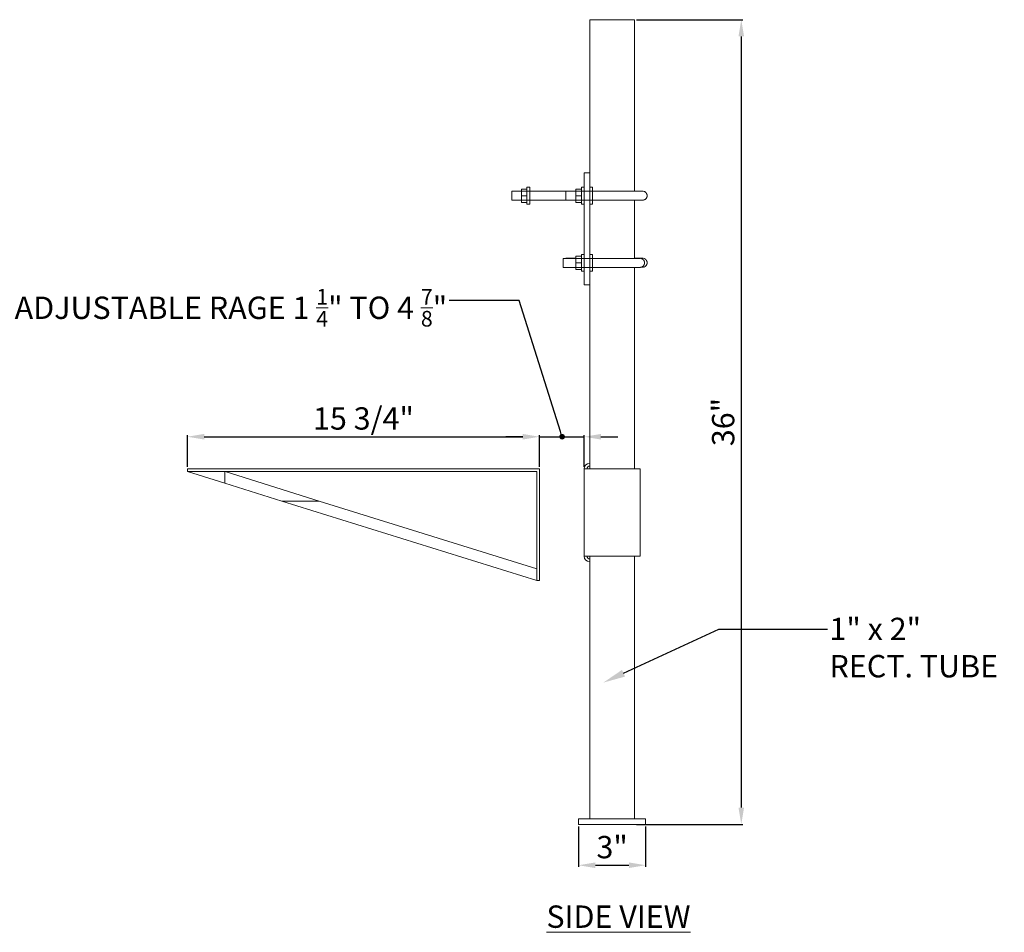
# Model space of a CAD drawing. Units: inches. Extents: x 9515 to 9638, y 3142 to 3228.
# Drawn here: x 9576 to 9620, y 3187 to 3228 of the extents above; entities that cross this region are included whole.
import ezdxf
from ezdxf import colors
from ezdxf.entities.mleader import LeaderData, LeaderLine
from ezdxf.math import Vec2, Vec3

# ---------------------------------------------------------------- set-up
doc = ezdxf.new("R2010")
doc.units = ezdxf.units.IN
doc.header["$MEASUREMENT"] = 0
doc.header["$PDMODE"] = 2
doc.layers.add('G-ANNO-TEXT', color=231, linetype='Continuous', lineweight=9)
doc.layers.add('P-SANR-FIXT', color=5, linetype='Continuous', lineweight=18)
doc.styles.add('Arial', font='arial.ttf', dxfattribs={"height": 1})
doc.styles.add('Arial_2', font='arial.ttf', dxfattribs={"height": 2})
doc.dimstyles.new('Default_linear_style', dxfattribs={"dimscale": 12, "dimtxt": 4, "dimasz": 2, "dimexe": 0.023438, "dimexo": 0.03125, "dimgap": 0.0625, "dimtad": 1, "dimdec": 3, "dimrnd": 0.0625, "dimzin": 0, "dimdsep": 46, "dimlunit": 5, "dimtxsty": 'Arial', "dimcen": 0.09, "dimazin": 0, "dimtfac": 0.5, "dimtdec": 3, "dimtix": 1, "dimtmove": 0, "dimatfit": 3, "dimfxl": 1, "dimtvp": 1, "dimtfill": 1, "dimfrac": 2, "dimtolj": 1, "dimtzin": 0, "dimarcsym": 2})

# ---------------------------------------------------------------- blocks, each defined once
blk = doc.blocks.new('MC-35 - MC-35-220333-East')
at = {"layer": 'P-SANR-FIXT'}
for p, q in [((79.662, 36), (81.662, 36)), ((79.662, 29.143), (79.662, 36)), ((81.662, 28.327), (81.662, 36)), ((79.412, 28.37), (79.412, 29.143)), ((79.662, 29.143), (79.412, 29.143)), ((79.662, 29.143), (79.662, 28.37)), ((78.589, 28.323), (76.178, 28.323)), ((76.178, 28.123), (76.178, 28.323)), ((76.61, 28.123), (76.61, 28.421)), ((76.852, 28.421), (76.61, 28.421)), ((76.977, 28.501), (76.852, 28.501)), ((76.852, 28.123), (76.852, 28.501)), ((76.977, 28.501), (76.977, 28.123)), ((81.589, 28.327), (78.589, 28.327)), ((78.589, 28.127), (78.589, 28.327)), ((79.037, 28.123), (79.037, 28.421)), ((79.287, 28.421), (79.037, 28.421)), ((79.412, 28.501), (79.287, 28.501)), ((79.287, 28.123), (79.287, 28.501)), ((79.412, 28.371), (79.412, 28.123)), ((79.787, 28.501), (79.662, 28.501)), ((79.662, 28.123), (79.662, 28.371)), ((79.787, 28.501), (79.787, 28.123)), ((81.956, 28.327), (81.959, 28.327)), ((82.06, 28.324), (82.068, 28.323)), ((82.06, 28.324), (82.067, 28.323)), ((76.178, 27.923), (76.178, 28.123)), ((76.178, 27.923), (79.037, 27.923)), ((76.61, 27.824), (76.61, 28.123)), ((76.61, 28.123), (76.852, 28.123)), ((76.852, 27.824), (76.61, 27.824)), ((76.852, 27.744), (76.852, 28.123)), ((76.977, 28.123), (76.977, 27.744)), ((78.472, 27.921), (79.037, 27.921)), ((78.472, 27.921), (78.472, 27.921)), ((78.589, 27.927), (78.589, 28.127)), ((78.589, 27.927), (81.589, 27.927)), ((79.037, 27.824), (79.037, 28.123)), ((79.287, 28.123), (79.037, 28.123)), ((79.287, 27.824), (79.037, 27.824)), ((79.287, 27.744), (79.287, 28.123)), ((79.412, 28.123), (79.412, 27.874)), ((79.412, 25.37), (79.412, 27.875)), ((79.662, 27.874), (79.662, 28.123)), ((79.662, 27.875), (79.662, 25.37)), ((79.787, 28.123), (79.787, 27.744)), ((81.662, 25.319), (81.662, 27.927)), ((81.845, 27.921), (81.845, 27.921)), ((76.852, 27.744), (76.977, 27.744)), ((79.287, 27.744), (79.412, 27.744)), ((79.662, 27.744), (79.787, 27.744)), ((81.472, 25.321), (78.472, 25.321)), ((78.472, 25.121), (78.472, 25.321)), ((78.472, 24.921), (78.472, 25.121)), ((79.037, 25.327), (78.589, 25.327)), ((78.589, 25.321), (78.589, 25.327)), ((79.037, 25.123), (79.037, 25.421)), ((79.287, 25.421), (79.037, 25.421)), ((79.037, 24.824), (79.037, 25.123)), ((79.287, 25.123), (79.037, 25.123)), ((79.412, 25.501), (79.287, 25.501)), ((79.287, 25.123), (79.287, 25.501)), ((79.287, 24.744), (79.287, 25.123)), ((79.412, 25.371), (79.412, 25.123)), ((79.412, 25.123), (79.412, 24.874)), ((79.787, 25.501), (79.662, 25.501)), ((79.662, 25.123), (79.662, 25.371)), ((79.662, 24.874), (79.662, 25.123)), ((79.787, 25.501), (79.787, 25.123)), ((79.787, 25.123), (79.787, 24.744)), ((81.944, 25.318), (81.951, 25.317)), ((81.956, 25.327), (81.959, 25.327)), ((82.06, 25.324), (82.068, 25.323)), ((78.472, 24.921), (81.472, 24.921)), ((79.287, 24.824), (79.037, 24.824)), ((79.287, 24.744), (79.412, 24.744)), ((79.412, 24.143), (79.412, 24.875)), ((79.662, 24.875), (79.662, 24.143)), ((79.662, 24.744), (79.787, 24.744)), ((81.662, 15.907), (81.662, 24.921)), ((81.845, 24.921), (81.845, 24.921)), ((81.845, 24.921), (81.845, 24.921)), ((79.662, 24.143), (79.412, 24.143)), ((79.662, 16.157), (79.662, 24.143)), ((77.412, 15.907), (61.662, 15.907)), ((61.662, 15.907), (61.662, 15.782)), ((77.412, 10.907), (77.412, 15.907)), ((79.412, 15.907), (79.537, 15.907)), ((79.412, 15.907), (81.912, 15.907)), ((79.412, 12), (79.412, 15.907)), ((79.662, 16.032), (79.662, 16.157)), ((79.662, 15.907), (79.662, 16.032)), ((81.912, 15.907), (81.912, 12)), ((61.662, 15.782), (63.332, 15.261)), ((61.662, 15.782), (77.287, 15.782)), ((63.332, 15.261), (63.332, 15.782)), ((67.559, 14.466), (63.343, 15.782)), ((77.287, 15.782), (77.287, 10.907)), ((63.332, 15.261), (65.881, 14.466)), ((67.559, 14.466), (65.881, 14.466)), ((65.881, 14.466), (77.287, 10.907)), ((77.287, 11.431), (67.559, 14.466)), ((79.537, 12), (79.412, 12)), ((81.912, 12), (79.412, 12)), ((79.662, 11.875), (79.662, 12)), ((81.662, 0.25), (81.662, 12)), ((79.662, 11.75), (79.662, 11.875)), ((79.662, 0.25), (79.662, 11.75)), ((77.287, 10.907), (77.412, 10.907)), ((79.162, 0.25), (82.162, 0.25)), ((79.162, 0), (79.162, 0.25)), ((82.162, 0), (82.162, 0.25)), ((82.162, 0), (79.162, 0))]:
    blk.add_line(p, q, dxfattribs=at)
at = {"layer": 'P-SANR-FIXT', "flags": 128}
for points in [[(82.029, 28.327), (82.028, 28.327), (82.027, 28.327), (82.025, 28.327), (82.023, 28.327), (82.02, 28.327), (82.016, 28.327), (82.011, 28.327), (82.006, 28.327), (82, 28.327), (81.994, 28.327), (81.987, 28.327), (81.979, 28.327), (81.97, 28.327), (81.961, 28.327), (81.952, 28.327), (81.941, 28.327), (81.931, 28.327), (81.919, 28.327), (81.907, 28.327), (81.895, 28.327), (81.882, 28.327), (81.869, 28.327), (81.855, 28.327), (81.841, 28.327), (81.826, 28.327), (81.811, 28.327), (81.796, 28.327), (81.78, 28.327), (81.764, 28.327), (81.748, 28.327), (81.732, 28.327), (81.715, 28.327), (81.698, 28.327), (81.681, 28.327), (81.663, 28.327), (81.646, 28.327), (81.629, 28.327), (81.611, 28.327), (81.593, 28.327), (81.589, 28.327)], [(82.029, 28.327), (82.037, 28.327), (82.045, 28.326)], [(82.029, 28.327), (82.037, 28.327), (82.045, 28.326)], [(82.08, 28.32), (82.084, 28.319), (82.091, 28.317), (82.099, 28.314), (82.106, 28.311), (82.114, 28.308), (82.121, 28.304), (82.128, 28.301), (82.135, 28.296), (82.141, 28.292), (82.148, 28.287)], [(82.08, 28.32), (82.084, 28.319), (82.091, 28.317), (82.099, 28.314), (82.106, 28.311), (82.114, 28.308), (82.121, 28.304), (82.128, 28.301), (82.135, 28.296), (82.141, 28.292), (82.148, 28.287)], [(82.154, 28.283), (82.16, 28.277), (82.166, 28.272), (82.172, 28.266), (82.177, 28.261), (82.183, 28.254), (82.188, 28.248), (82.192, 28.242), (82.197, 28.235), (82.201, 28.228), (82.205, 28.221), (82.209, 28.214), (82.212, 28.207)], [(82.154, 28.283), (82.16, 28.277), (82.166, 28.272), (82.172, 28.266), (82.177, 28.261), (82.183, 28.254), (82.188, 28.248), (82.192, 28.242), (82.197, 28.235), (82.201, 28.228), (82.205, 28.221), (82.209, 28.214), (82.212, 28.207)], [(82.215, 28.2), (82.218, 28.192), (82.22, 28.184), (82.222, 28.177), (82.224, 28.169), (82.226, 28.161), (82.227, 28.153), (82.228, 28.145), (82.228, 28.137), (82.229, 28.129), (82.229, 28.127)], [(82.215, 28.2), (82.218, 28.192), (82.22, 28.184), (82.222, 28.177), (82.224, 28.169), (82.226, 28.161), (82.227, 28.153), (82.228, 28.145), (82.228, 28.137), (82.229, 28.129), (82.229, 28.127)], [(81.589, 27.927), (81.606, 27.927), (81.624, 27.927), (81.641, 27.927), (81.659, 27.927), (81.676, 27.927), (81.693, 27.927), (81.71, 27.927), (81.727, 27.927), (81.744, 27.927), (81.76, 27.927), (81.776, 27.927), (81.792, 27.927), (81.807, 27.927), (81.822, 27.927), (81.837, 27.927), (81.851, 27.927), (81.865, 27.927), (81.879, 27.927), (81.892, 27.927), (81.904, 27.927), (81.916, 27.927), (81.928, 27.927), (81.939, 27.927), (81.949, 27.927), (81.959, 27.927), (81.968, 27.927), (81.977, 27.927), (81.985, 27.927), (81.992, 27.927), (81.999, 27.927), (82.005, 27.927), (82.01, 27.927), (82.015, 27.927), (82.019, 27.927), (82.022, 27.927), (82.025, 27.927), (82.027, 27.927), (82.028, 27.927), (82.029, 27.927), (82.029, 27.927)], [(81.662, 27.921), (81.675, 27.921), (81.691, 27.921), (81.706, 27.921), (81.721, 27.921), (81.735, 27.921), (81.749, 27.921), (81.762, 27.921), (81.775, 27.921), (81.788, 27.921), (81.8, 27.921), (81.811, 27.921), (81.822, 27.921), (81.833, 27.921), (81.842, 27.921), (81.852, 27.921), (81.86, 27.921), (81.868, 27.921), (81.876, 27.921), (81.882, 27.921), (81.888, 27.921), (81.894, 27.921), (81.898, 27.921), (81.902, 27.921), (81.906, 27.921), (81.908, 27.921), (81.91, 27.921), (81.912, 27.921), (81.912, 27.921), (81.912, 27.921)], [(81.766, 27.927), (81.764, 27.927), (81.752, 27.927)], [(81.93, 27.921), (81.922, 27.921), (81.914, 27.921), (81.912, 27.921)], [(81.951, 27.924), (81.946, 27.923), (81.938, 27.922)], [(81.963, 27.927), (81.961, 27.927), (81.952, 27.927), (81.942, 27.927)], [(82.047, 27.928), (82.039, 27.927), (82.031, 27.927), (82.029, 27.927)], [(82.047, 27.928), (82.039, 27.927), (82.031, 27.927), (82.029, 27.927)], [(82.067, 27.931), (82.063, 27.93), (82.055, 27.929)], [(82.067, 27.931), (82.063, 27.93), (82.055, 27.929)], [(82.101, 27.941), (82.094, 27.938), (82.086, 27.935), (82.08, 27.934)], [(82.101, 27.941), (82.094, 27.938), (82.086, 27.935), (82.08, 27.934)], [(82.184, 28.001), (82.179, 27.995), (82.174, 27.989), (82.168, 27.984), (82.162, 27.978), (82.156, 27.973), (82.15, 27.968), (82.143, 27.963), (82.137, 27.959), (82.13, 27.955), (82.123, 27.951), (82.116, 27.947), (82.108, 27.944)], [(82.184, 28.001), (82.179, 27.995), (82.174, 27.989), (82.168, 27.984), (82.162, 27.978), (82.156, 27.973), (82.15, 27.968), (82.143, 27.963), (82.137, 27.959), (82.13, 27.955), (82.123, 27.951), (82.116, 27.947), (82.108, 27.944)], [(82.226, 28.095), (82.225, 28.087), (82.223, 28.079), (82.221, 28.072), (82.218, 28.064), (82.216, 28.057), (82.213, 28.049), (82.209, 28.042), (82.206, 28.035), (82.202, 28.028), (82.198, 28.021), (82.194, 28.014), (82.189, 28.008)], [(82.226, 28.095), (82.225, 28.087), (82.223, 28.079), (82.221, 28.072), (82.218, 28.064), (82.216, 28.057), (82.213, 28.049), (82.209, 28.042), (82.206, 28.035), (82.202, 28.028), (82.198, 28.021), (82.194, 28.014), (82.189, 28.008)], [(82.229, 28.127), (82.228, 28.119), (82.228, 28.111), (82.227, 28.103)], [(82.229, 28.127), (82.228, 28.119), (82.228, 28.111), (82.227, 28.103)], [(81.912, 25.321), (81.912, 25.321), (81.911, 25.321), (81.909, 25.321), (81.907, 25.321), (81.903, 25.321), (81.9, 25.321), (81.895, 25.321), (81.89, 25.321), (81.884, 25.321), (81.877, 25.321), (81.87, 25.321), (81.862, 25.321), (81.854, 25.321), (81.845, 25.321), (81.835, 25.321), (81.825, 25.321), (81.814, 25.321), (81.803, 25.321), (81.791, 25.321), (81.779, 25.321), (81.766, 25.321), (81.753, 25.321), (81.739, 25.321), (81.725, 25.321), (81.71, 25.321), (81.695, 25.321), (81.68, 25.321), (81.664, 25.321), (81.648, 25.321), (81.632, 25.321), (81.615, 25.321), (81.598, 25.321), (81.581, 25.321), (81.564, 25.321), (81.547, 25.321), (81.53, 25.321), (81.512, 25.321), (81.495, 25.321), (81.477, 25.321), (81.472, 25.321)], [(82.029, 25.327), (82.028, 25.327), (82.027, 25.327), (82.025, 25.327), (82.023, 25.327), (82.02, 25.327), (82.016, 25.327), (82.011, 25.327), (82.006, 25.327), (82, 25.327), (81.994, 25.327), (81.987, 25.327), (81.979, 25.327), (81.97, 25.327), (81.961, 25.327), (81.952, 25.327), (81.941, 25.327), (81.931, 25.327), (81.919, 25.327), (81.907, 25.327), (81.895, 25.327), (81.882, 25.327), (81.869, 25.327), (81.855, 25.327), (81.841, 25.327), (81.826, 25.327), (81.811, 25.327), (81.796, 25.327), (81.78, 25.327), (81.764, 25.327), (81.748, 25.327), (81.732, 25.327), (81.715, 25.327), (81.698, 25.327), (81.681, 25.327), (81.663, 25.327), (81.662, 25.327)], [(81.828, 25.321), (81.833, 25.321), (81.842, 25.321), (81.846, 25.321)], [(81.912, 25.321), (81.92, 25.32), (81.928, 25.32)], [(81.964, 25.314), (81.967, 25.313), (81.975, 25.31), (81.983, 25.308), (81.99, 25.305), (81.997, 25.301), (82.005, 25.298), (82.012, 25.294), (82.018, 25.29), (82.025, 25.286), (82.032, 25.281)], [(82.029, 25.327), (82.037, 25.327), (82.045, 25.326)], [(82.038, 25.276), (82.044, 25.271), (82.05, 25.266), (82.056, 25.26), (82.061, 25.254), (82.066, 25.248), (82.071, 25.242), (82.076, 25.235), (82.08, 25.229), (82.085, 25.222), (82.089, 25.215), (82.092, 25.208), (82.096, 25.2)], [(82.08, 25.32), (82.084, 25.319), (82.091, 25.317), (82.099, 25.314), (82.106, 25.311), (82.114, 25.308), (82.121, 25.304), (82.128, 25.301), (82.135, 25.296), (82.141, 25.292), (82.148, 25.287)], [(82.099, 25.193), (82.101, 25.186), (82.104, 25.178), (82.106, 25.17), (82.108, 25.162), (82.109, 25.155), (82.11, 25.147), (82.111, 25.139), (82.112, 25.131), (82.112, 25.123), (82.112, 25.121)], [(82.112, 25.121), (82.112, 25.113), (82.112, 25.105), (82.111, 25.097)], [(82.154, 25.283), (82.16, 25.277), (82.166, 25.272), (82.172, 25.266), (82.177, 25.261), (82.183, 25.254), (82.188, 25.248), (82.192, 25.242), (82.197, 25.235), (82.201, 25.228), (82.205, 25.221), (82.209, 25.214), (82.212, 25.207)], [(82.215, 25.2), (82.218, 25.192), (82.22, 25.184), (82.222, 25.177), (82.224, 25.169), (82.226, 25.161), (82.227, 25.153), (82.228, 25.145), (82.228, 25.137), (82.229, 25.129), (82.229, 25.127)], [(82.229, 25.127), (82.228, 25.119), (82.228, 25.111), (82.227, 25.103)], [(81.472, 24.921), (81.49, 24.921), (81.507, 24.921), (81.525, 24.921), (81.542, 24.921), (81.56, 24.921), (81.577, 24.921), (81.594, 24.921), (81.611, 24.921), (81.627, 24.921), (81.644, 24.921), (81.66, 24.921), (81.675, 24.921), (81.691, 24.921), (81.706, 24.921), (81.721, 24.921), (81.735, 24.921), (81.749, 24.921), (81.762, 24.921), (81.775, 24.921), (81.788, 24.921), (81.8, 24.921), (81.811, 24.921), (81.822, 24.921), (81.833, 24.921), (81.842, 24.921), (81.852, 24.921), (81.86, 24.921), (81.868, 24.921), (81.876, 24.921), (81.882, 24.921), (81.888, 24.921), (81.894, 24.921), (81.898, 24.921), (81.902, 24.921), (81.906, 24.921), (81.908, 24.921), (81.91, 24.921), (81.912, 24.921), (81.912, 24.921), (81.912, 24.921)], [(81.93, 24.921), (81.922, 24.921), (81.914, 24.921), (81.912, 24.921)], [(81.93, 24.921), (81.922, 24.921), (81.914, 24.921), (81.912, 24.921)], [(81.951, 24.924), (81.946, 24.923), (81.938, 24.922)], [(81.951, 24.924), (81.946, 24.923), (81.938, 24.922)], [(81.985, 24.934), (81.977, 24.931), (81.97, 24.929), (81.964, 24.927)], [(81.964, 24.927), (81.968, 24.927), (81.977, 24.927), (81.985, 24.927), (81.992, 24.927), (81.999, 24.927), (82.005, 24.927), (82.01, 24.927), (82.015, 24.927), (82.019, 24.927), (82.022, 24.927), (82.025, 24.927), (82.027, 24.927), (82.028, 24.927), (82.029, 24.927), (82.029, 24.927)], [(82.068, 24.995), (82.063, 24.989), (82.057, 24.983), (82.052, 24.977), (82.046, 24.972), (82.04, 24.966), (82.033, 24.961), (82.027, 24.957), (82.02, 24.952), (82.013, 24.948), (82.006, 24.944), (81.999, 24.941), (81.992, 24.937)], [(82.047, 24.928), (82.039, 24.927), (82.031, 24.927), (82.029, 24.927)], [(82.067, 24.931), (82.063, 24.93), (82.055, 24.929)], [(82.11, 25.089), (82.108, 25.081), (82.106, 25.073), (82.104, 25.065), (82.102, 25.058), (82.099, 25.05), (82.096, 25.043), (82.093, 25.035), (82.09, 25.028), (82.086, 25.021), (82.082, 25.014), (82.077, 25.008), (82.073, 25.001)], [(82.101, 24.941), (82.094, 24.938), (82.086, 24.935), (82.08, 24.934)], [(82.184, 25.001), (82.179, 24.995), (82.174, 24.989), (82.168, 24.984), (82.162, 24.978), (82.156, 24.973), (82.15, 24.968), (82.143, 24.963), (82.137, 24.959), (82.13, 24.955), (82.123, 24.951), (82.116, 24.947), (82.108, 24.944)], [(82.226, 25.095), (82.225, 25.087), (82.223, 25.079), (82.221, 25.072), (82.218, 25.064), (82.216, 25.057), (82.213, 25.049), (82.209, 25.042), (82.206, 25.035), (82.202, 25.028), (82.198, 25.021), (82.194, 25.014), (82.189, 25.008)]]:
    blk.add_lwpolyline(points, dxfattribs=at)
at = {"layer": 'P-SANR-FIXT'}
for centre, radius, start, end in [((79.662, 15.907), 0.25, 90, 180), ((79.662, 15.907), 0.125, 90, 180), ((79.662, 12), 0.25, 180, 270), ((79.662, 12), 0.125, 180, 270)]:
    blk.add_arc(centre, radius, start, end, dxfattribs=at)
blk = doc.blocks.new('*D48')
at = {"layer": 'Defpoints', "color": 0, "transparency": 16777216}
for p in [(9601.08, 3192.31), (9604.08, 3192.31), (9604.08, 3190.483)]:
    blk.add_point(p, dxfattribs=at)
at = {"layer": 'P-SANR-FIXT', "color": 0, "lineweight": -2, "transparency": 16777216}
for p, q in [((9601.08, 3192.216), (9601.08, 3190.412)), ((9604.08, 3192.216), (9604.08, 3190.412)), ((9601.83, 3190.483), (9603.33, 3190.483))]:
    blk.add_line(p, q, dxfattribs=at)
at = {"layer": 'P-SANR-FIXT', "color": 0, "transparency": 16777216}
for points in [[(9601.83, 3190.608), (9601.83, 3190.358), (9601.08, 3190.483)], [(9603.33, 3190.608), (9603.33, 3190.358), (9604.08, 3190.483)]]:
    blk.add_solid(points, dxfattribs=at)
at = {"layer": 'P-SANR-FIXT', "color": 0, "transparency": 16777216, "insert": (9602.58, 3191.294), "char_height": 1, "attachment_point": 5, "style": 'Arial'}
blk.add_mtext('\\A1;3"', dxfattribs=at)
blk = doc.blocks.new('*D49')
at = {"layer": 'Defpoints', "color": 0, "transparency": 16777216}
for p in [(9603.58, 3228.31), (9603.58, 3192.31), (9608.359, 3192.31)]:
    blk.add_point(p, dxfattribs=at)
at = {"layer": 'P-SANR-FIXT', "color": 0, "lineweight": -2, "transparency": 16777216}
for p, q in [((9603.674, 3228.31), (9608.43, 3228.31)), ((9608.359, 3227.56), (9608.359, 3193.06)), ((9603.674, 3192.31), (9608.43, 3192.31))]:
    blk.add_line(p, q, dxfattribs=at)
at = {"layer": 'P-SANR-FIXT', "color": 0, "transparency": 16777216}
for points in [[(9608.234, 3227.56), (9608.484, 3227.56), (9608.359, 3228.31)], [(9608.234, 3193.06), (9608.484, 3193.06), (9608.359, 3192.31)]]:
    blk.add_solid(points, dxfattribs=at)
at = {"layer": 'P-SANR-FIXT', "color": 0, "transparency": 16777216, "insert": (9607.548, 3210.31), "char_height": 1, "attachment_point": 5, "rotation": 90, "style": 'Arial'}
blk.add_mtext('\\A1;36"', dxfattribs=at)
blk = doc.blocks.new('*D50')
at = {"layer": 'Defpoints', "color": 0, "transparency": 16777216}
for p in [(9599.33, 3209.653), (9583.58, 3208.217), (9599.33, 3208.217)]:
    blk.add_point(p, dxfattribs=at)
at = {"layer": 'P-SANR-FIXT', "color": 0, "lineweight": -2, "transparency": 16777216}
for p, q in [((9583.58, 3208.311), (9583.58, 3209.724)), ((9584.33, 3209.653), (9598.58, 3209.653)), ((9599.33, 3208.311), (9599.33, 3209.724))]:
    blk.add_line(p, q, dxfattribs=at)
at = {"layer": 'P-SANR-FIXT', "color": 0, "transparency": 16777216}
for points in [[(9584.33, 3209.778), (9584.33, 3209.528), (9583.58, 3209.653)], [(9598.58, 3209.778), (9598.58, 3209.528), (9599.33, 3209.653)]]:
    blk.add_solid(points, dxfattribs=at)
at = {"layer": 'P-SANR-FIXT', "color": 0, "transparency": 16777216, "insert": (9591.455, 3210.471), "char_height": 1, "attachment_point": 5, "style": 'Arial'}
blk.add_mtext('\\A1;15 3/4"', dxfattribs=at)
blk = doc.blocks.new('_Dot')
at = {"color": 0, "linetype": 'ByBlock', "lineweight": -2}
blk.add_line((-0.5, 0), (-1, 0), dxfattribs=at)
at = {"color": 0, "linetype": 'ByBlock', "const_width": 0.5}
blk.add_lwpolyline([(-0.25, 0, 1), (0.25, 0, 1)], format="xyb", close=True, dxfattribs=at)
blk = doc.blocks.new('*D58')
at = {"layer": 'Defpoints', "color": 0, "transparency": 16777216}
for p in [(9601.33, 3209.653), (9599.33, 3208.217), (9601.33, 3208.217)]:
    blk.add_point(p, dxfattribs=at)
at = {"layer": 'P-SANR-FIXT', "color": 0, "lineweight": -2, "transparency": 16777216}
for p, q in [((9598.58, 3209.653), (9597.83, 3209.653)), ((9599.33, 3208.311), (9599.33, 3209.724)), ((9599.33, 3209.653), (9601.33, 3209.653)), ((9601.33, 3208.311), (9601.33, 3209.724)), ((9602.08, 3209.653), (9602.83, 3209.653))]:
    blk.add_line(p, q, dxfattribs=at)
at = {"layer": 'P-SANR-FIXT', "color": 0, "transparency": 16777216}
for points in [[(9598.58, 3209.778), (9598.58, 3209.528), (9599.33, 3209.653)], [(9602.08, 3209.778), (9602.08, 3209.528), (9601.33, 3209.653)]]:
    blk.add_solid(points, dxfattribs=at)
at = {"layer": 'P-SANR-FIXT', "color": 0, "transparency": 16777216, "insert": (9600.33, 3210.087), "char_height": 1, "attachment_point": 5, "style": 'Arial'}
blk.add_mtext('\\A1;.', dxfattribs=at)

msp = doc.modelspace()

# ---------------------------------------------------------------- block references
at = {"layer": 'P-SANR-FIXT'}
msp.add_blockref('MC-35 - MC-35-220333-East', (9521.918, 3192.3099), dxfattribs=at)

# ---------------------------------------------------------------- texts
at = {"layer": 'G-ANNO-TEXT', "color": 7, "insert": (9599.6398, 3188.6826), "char_height": 1, "width": 22.86788, "attachment_point": 1, "style": 'Arial_2'}
msp.add_mtext('{\\fArial|b1|i0|c0|p34;\\LSIDE VIEW}', dxfattribs=at)

# ---------------------------------------------------------------- dimensions: what is measured, and where the dimension line sits
at = {"layer": 'P-SANR-FIXT'}
dim = msp.add_linear_dim(base=(9608.3592, 3192.3099), p1=(9603.5802, 3228.3099), p2=(9603.5802, 3192.3099), angle=90, dimstyle='Default_linear_style', override={"dimscale": 3, "dimtxt": 0.5, "dimasz": 0.25, "dimgap": 0.1, "dimpost": '"', "dimfxl": 15.5, "dimtfill": 0}, dxfattribs=at)
dim.commit()
dim.dimension.update_dxf_attribs({"geometry": '*D49', "text_midpoint": (9607.5483, 3210.3099)})
for base, p1, p2, picture, middle in [((9599.3302, 3209.6534), (9583.5802, 3208.2172), (9599.3302, 3208.2172), '*D50', (9591.4552, 3210.4708)), ((9604.0802, 3190.4827), (9601.0802, 3192.3099), (9604.0802, 3192.3099), '*D48', (9602.5802, 3191.2936))]:
    dim = msp.add_linear_dim(base=base, p1=p1, p2=p2, dimstyle='Default_linear_style', override={"dimscale": 3, "dimtxt": 0.5, "dimasz": 0.25, "dimgap": 0.1, "dimpost": '"', "dimfxl": 15.5, "dimtfill": 0}, dxfattribs=at)
    dim.commit()
    dim.dimension.update_dxf_attribs({"geometry": picture, "text_midpoint": middle})
dim = msp.add_linear_dim(base=(9601.3302, 3209.6534), p1=(9599.3302, 3208.2172), p2=(9601.3302, 3208.2172), text='.', dimstyle='Default_linear_style', override={"dimscale": 3, "dimtxt": 0.5, "dimasz": 0.25, "dimgap": 0.1, "dimpost": '"', "dimtmove": 2, "dimfxl": 15.5, "dimtfill": 0}, dxfattribs=at)
dim.commit()
dim.dimension.update_dxf_attribs({"geometry": '*D58', "text_midpoint": (9600.3302, 3210.0869), "dimtype": 160})

# ---------------------------------------------------------------- leaders
ml = msp.add_multileader_mtext('Standard', dxfattribs=at)
ml.set_content('\\A1;{\\fArial|b0|i0|c0|p34;ADJUSTABLE RAGE 1 \\H0.7x;\\S1/4;\\H1.42857x;" TO 4 \\H0.7x;\\S7/8;\\H1.42857x;"}', color=256)
ml.set_leader_properties()
ml.set_arrow_properties(name='DOT')
ml.build(insert=Vec2(0, 0))
ml.multileader.update_dxf_attribs({"dogleg_length": 0.36, "arrow_head_size": 0.25})
ctx = ml.context
ctx.base_point, ctx.char_height, ctx.arrow_head_size, ctx.landing_gap_size, ctx.plane_origin = Vec3(9574.3587, 3215.7533), 1, 0.25, 0.09, Vec3(9601.3784, 3212.1346)
ctx.text_align_type = 2
notes = []
notes.append((ctx, [(0, (1, 1, 0), (9598.4258, 3215.7533), (-1, 0), 3.1346, [(0, [(9600.3437, 3209.6534)], 0, [])])]))
ctx.mtext.insert, ctx.mtext.width, ctx.mtext.alignment, ctx.mtext.flow_direction = Vec3(9595.2012, 3216.2618), 25.955196, 3, 5
ml = msp.add_multileader_mtext('Standard', dxfattribs=at)
ml.set_content('\\A1;{\\fArial|b0|i0|c0|p34;1" x 2" RECT. TUBE}', color=256)
ml.set_leader_properties()
ml.build(insert=Vec2(0, 0))
ml.multileader.update_dxf_attribs({"text_right_attachment_type": 6, "dogleg_length": 0.36, "arrow_head_size": 1})
ctx = ml.context
ctx.base_point, ctx.char_height, ctx.arrow_head_size, ctx.landing_gap_size, ctx.plane_origin = Vec3(9612.2137, 3201.0459), 1, 1, 0.09, Vec3(9601.1761, 3197.4273)
ctx.right_attachment = 6
notes.append((ctx, [(0, (1, 1, 0), (9607.3533, 3201.0459), (1, 0), 4.8604, [(0, [(9602.1842, 3198.6524)], 0, [])])]))
ctx.mtext.insert, ctx.mtext.width, ctx.mtext.flow_direction = Vec3(9612.3037, 3201.5545), 7.822672, 5
for ctx, leaders in notes:
    for number, flags, end, landing, length, lines in leaders:
        leader = LeaderData()
        leader.index, (leader.has_last_leader_line, leader.has_dogleg_vector, leader.attachment_direction) = number, flags
        leader.last_leader_point, leader.dogleg_vector, leader.dogleg_length = Vec3(end), Vec3(landing), length
        for number, points, colour, breaks in lines:
            line = LeaderLine()
            line.index, line.vertices, line.color, line.breaks = number, Vec3.list(points), colors.encode_raw_color(colour), breaks
            leader.lines.append(line)
        ctx.leaders.append(leader)

doc.saveas('drawing.dxf')
